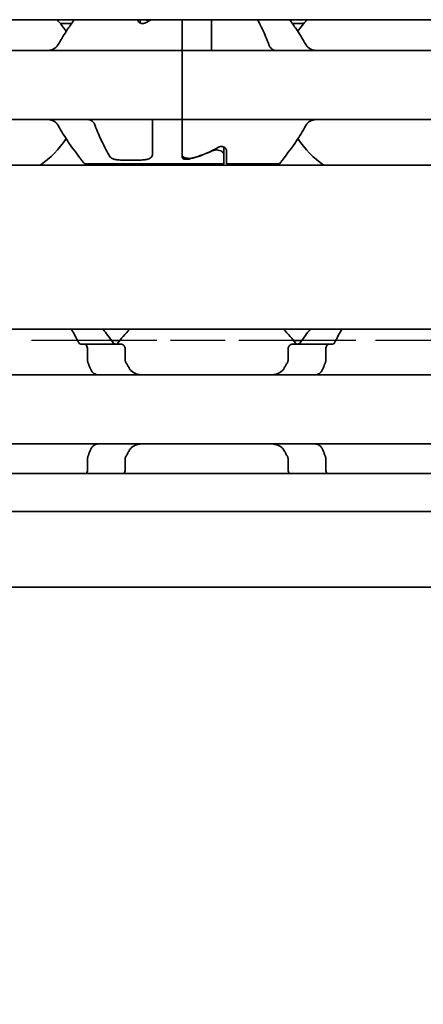
# Model space of a CAD drawing. Units: millimetres. Extents: x 0 to 1682, y 0 to 1188.
# Drawn here: x 605 to 622, y 847 to 887 of the extents above; entities that cross this region are included whole.
import ezdxf

# ---------------------------------------------------------------- set-up
doc = ezdxf.new("R2010")
doc.units = ezdxf.units.MM
doc.header["$LTSCALE"] = 2
doc.linetypes.add('DASHED', pattern=[0.2068, 0.1655, -0.0413])
for name, color, linetype, lineweight in [('Dimension', 7, 'Continuous', 20), ('Hidden', 7, 'DASHED', 25), ('Visible', 7, 'Continuous', 35)]:
    doc.layers.add(name, color=color, linetype=linetype, lineweight=lineweight)
doc.styles.add('Dimensions', font='arial.ttf')
doc.dimstyles.new('Dimension style', dxfattribs={"dimscale": 2, "dimtxt": 3.5, "dimasz": 2.5, "dimexe": 1, "dimexo": 1, "dimgap": 0.5, "dimtad": 1, "dimdec": 3, "dimrnd": 1e-08, "dimtxsty": 'Dimensions', "dimcen": 0.09, "dimdle": 10, "dimclrd": 172, "dimclre": 172, "dimclrt": 7, "dimaunit": 1, "dimadec": 0, "dimazin": 2, "dimtfac": 0.714286, "dimtdec": 3, "dimtmove": 0, "dimatfit": 3, "dimfxl": 1, "dimtolj": 1, "dimlwd": -1, "dimlwe": -1, "dimarcsym": 0})

# ---------------------------------------------------------------- blocks, each defined once
blk = doc.blocks.new('*D25')
at = {"layer": 'Defpoints', "color": 0, "transparency": 16777216}
for p in [(335.692, 875.213), (1135.692, 863.9), (1135.692, 808.778)]:
    blk.add_point(p, dxfattribs=at)
at = {"layer": 'Dimension', "color": 172, "true_color": 0x0000c6, "transparency": 16777216}
for p, q in [((335.692, 873.213), (335.692, 806.778)), ((1135.692, 861.9), (1135.692, 806.778)), ((340.692, 808.778), (1130.692, 808.778))]:
    blk.add_line(p, q, dxfattribs=at)
for points in [[(340.692, 809.611), (340.692, 807.944), (335.692, 808.778)], [(1130.692, 809.611), (1130.692, 807.944), (1135.692, 808.778)]]:
    blk.add_solid(points, dxfattribs=at)
at = {"layer": 'Dimension', "color": 7, "transparency": 16777216, "insert": (735.692, 816.926), "char_height": 7, "attachment_point": 2, "style": 'Dimensions'}
blk.add_mtext('\\A1;800{\\H5;±1}', dxfattribs=at)

msp = doc.modelspace()

# ---------------------------------------------------------------- linework, layer by layer
at = {"layer": 'Hidden', "ltscale": 9.775966}
for p, q in [((609.1767, 873.613), (598.9066, 873.613)), ((627.1767, 873.613), (616.9066, 873.613))]:
    msp.add_line(p, q, dxfattribs=at)
at = {"layer": 'Hidden', "ltscale": 6.706488}
msp.add_line((616.5644, 873.613), (609.5189, 873.613), dxfattribs=at)
at = {"layer": 'Visible'}
for p, q in [((1123.6916, 886.613), (363.6916, 886.613)), ((610.2416, 886.6027), (610.2416, 886.613)), ((610.3416, 886.4752), (610.3416, 886.613)), ((612.0416, 885.6062), (612.0416, 886.613)), ((612.0416, 885.6062), (612.0416, 886.613)), ((613.2416, 885.6062), (613.2416, 886.613)), ((607.5648, 886.463), (607.0998, 886.463)), ((616.9835, 886.463), (616.5185, 886.463)), ((612.0416, 885.363), (612.0416, 885.6062)), ((612.0416, 885.6062), (612.0416, 885.363)), ((613.2416, 885.363), (613.2416, 885.6062)), ((612.0416, 885.363), (580.0416, 885.363)), ((612.0416, 885.363), (612.0416, 884.163)), ((644.0416, 885.363), (612.0416, 885.363)), ((612.0416, 884.163), (612.0416, 885.363)), ((612.0416, 884.163), (612.0416, 883.763)), ((612.0416, 884.163), (612.0416, 883.763)), ((612.0416, 883.763), (612.0416, 882.563)), ((612.0416, 882.563), (612.0416, 883.763)), ((612.0416, 882.563), (580.0416, 882.563)), ((610.8416, 882.3197), (610.8416, 882.563)), ((610.8416, 881.1363), (610.8416, 882.3197)), ((612.0416, 882.3197), (612.0416, 882.563)), ((644.0416, 882.563), (612.0416, 882.563)), ((612.0416, 882.563), (612.0416, 882.3197)), ((612.0416, 881.1293), (612.0416, 882.3197)), ((612.0416, 881.0327), (612.0416, 882.3197)), ((613.7416, 881.1475), (613.7416, 881.4507)), ((613.7416, 881.1475), (613.7416, 880.763)), ((613.8416, 880.763), (613.8416, 881.3232)), ((1116.3916, 880.713), (350.3916, 880.713)), ((608.0916, 880.763), (613.7416, 880.763)), ((609.5925, 880.9232), (610.3416, 880.9232)), ((613.8416, 880.763), (615.9916, 880.763)), ((1116.3916, 874.063), (350.3916, 874.063)), ((608.0778, 873.463), (607.927, 873.463)), ((609.5545, 873.463), (608.0778, 873.463)), ((609.5189, 873.613), (609.1767, 873.613)), ((618.0055, 873.463), (616.5288, 873.463)), ((616.9066, 873.613), (616.5644, 873.613)), ((618.1563, 873.463), (618.0055, 873.463)), ((608.2043, 872.8235), (608.2043, 873.263)), ((609.7371, 872.8235), (609.7371, 873.263)), ((616.3462, 872.8235), (616.3462, 873.263)), ((617.879, 872.8235), (617.879, 873.263)), ((640.0416, 872.213), (550.0416, 872.213)), ((640.0416, 869.413), (550.0416, 869.413)), ((608.2043, 868.363), (608.2043, 868.8024)), ((609.7371, 868.363), (609.7371, 868.8024)), ((616.3462, 868.363), (616.3462, 868.8024)), ((617.879, 868.363), (617.879, 868.8024)), ((1127.6916, 868.213), (340.6916, 868.213)), ((1127.6916, 866.6797), (340.6916, 866.6797)), ((1127.6916, 863.613), (340.6916, 863.613))]:
    msp.add_line(p, q, dxfattribs=at)
for centre, radius, start, end in [((604.0416, 883.963), 3.95, 33.36799, 42.13549), ((620.0416, 883.963), 3.95, 137.86451, 146.63201), ((604.0416, 883.963), 3.95, 304.63546, 326.63201), ((620.0416, 883.963), 3.95, 213.36799, 235.36454), ((613.0416, 870.813), 4.5, 133.76174, 143.9218), ((613.0416, 870.813), 4.5, 36.0782, 46.23826)]:
    msp.add_arc(centre, radius, start, end, dxfattribs=at)
for centre, major_axis, ratio, start_param, end_param in [((613.2878, 883.963), (4.4308, 0), 0.7222222, 2.1658382, 2.2343657), ((610.7955, 883.963), (4.4308, 0), 0.7222222, 5.1115017, 5.3759584), ((610.7666, 883.963), (-4.5333, 0), 0.7058824, 1.9292318, 2.1554501)]:
    msp.add_ellipse(centre, major_axis=major_axis, ratio=ratio, start_param=start_param, end_param=end_param, dxfattribs=at)
for points, knots in [([(607.6724, 886.6124), (607.5866, 886.4948), (607.4935, 886.3636), (607.2791, 886.0453), (607.145, 885.8363), (607.0187, 885.6062)], [-0.32628484, -0.32628484, -0.32628484, -0.32628484, -0.26145795, -0.26145795, -0.17668241, -0.17668241, -0.17668241, -0.17668241]), ([(610.5587, 886.4839), (610.5461, 886.4768), (610.5317, 886.4703), (610.4927, 886.4579), (610.4667, 886.4538), (610.4416, 886.4538), (610.4166, 886.4538), (610.3906, 886.4579), (610.3436, 886.4729), (610.3228, 886.4838), (610.2859, 886.51), (610.2691, 886.5278), (610.247, 886.5653), (610.2416, 886.5849), (610.2416, 886.6027)], [-0.01246271, -0.01246271, -0.01246271, -0.01246271, -0.007506817, -0.007506817, 0, 0, 0, 0.007506817, 0.007506817, 0.015013635, 0.015013635, 0.024454041, 0.024454041, 0.033894448, 0.033894448, 0.033894448, 0.033894448]), ([(610.5166, 886.613), (610.5207, 886.6117), (610.5247, 886.6105), (610.5646, 886.5995), (610.604, 886.5943), (610.6416, 886.5943), (610.6793, 886.5943), (610.7187, 886.5995), (610.7585, 886.6105), (610.7626, 886.6117), (610.7666, 886.613)], [0.181117203, 0.181117203, 0.181117203, 0.181117203, 0.182423712, 0.182423712, 0.193714343, 0.193714343, 0.193714343, 0.205004974, 0.205004974, 0.206311483, 0.206311483, 0.206311483, 0.206311483]), ([(615.1078, 886.6124), (615.1706, 886.4956), (615.2379, 886.3647), (615.39, 886.0463), (615.4823, 885.8367), (615.567, 885.6062)], [0.68394171, 0.68394171, 0.68394171, 0.68394171, 0.74618254, 0.74618254, 0.82651511, 0.82651511, 0.82651511, 0.82651511]), ([(617.0646, 885.6062), (616.9383, 885.8363), (616.8042, 886.0453), (616.5898, 886.3636), (616.4967, 886.4948), (616.4109, 886.6124)], [-0.85410553, -0.85410553, -0.85410553, -0.85410553, -0.76932999, -0.76932999, -0.70450309, -0.70450309, -0.70450309, -0.70450309]), ([(607.0187, 885.6062), (607.0041, 885.58), (606.9878, 885.5562), (606.92, 885.4743), (606.8547, 885.4296), (606.7103, 885.374), (606.631, 885.363), (606.5561, 885.363)], [0.232546323, 0.232546323, 0.232546323, 0.232546323, 0.242228325, 0.242228325, 0.270902958, 0.270902958, 0.299577591, 0.299577591, 0.299577591, 0.299577591]), ([(615.567, 885.6062), (615.5754, 885.5831), (615.585, 885.5616), (615.5955, 885.5416), (615.6061, 885.5216), (615.6176, 885.5031), (615.6299, 885.4865), (615.6422, 885.4698), (615.6553, 885.4549), (615.6689, 885.4417), (615.6826, 885.4286), (615.6969, 885.4171), (615.7118, 885.4073), (615.7266, 885.3976), (615.742, 885.3894), (615.7579, 885.3829), (615.7738, 885.3763), (615.7903, 885.3714), (615.8074, 885.368), (615.8245, 885.3647), (615.8422, 885.363), (615.8604, 885.363)], [0, 0, 0, 0, 0.1428571, 0.1428571, 0.1428571, 0.2857143, 0.2857143, 0.2857143, 0.4285714, 0.4285714, 0.4285714, 0.5714286, 0.5714286, 0.5714286, 0.7142857, 0.7142857, 0.7142857, 0.8571429, 0.8571429, 0.8571429, 1, 1, 1, 1]), ([(617.5272, 885.363), (617.4523, 885.363), (617.373, 885.374), (617.2286, 885.4296), (617.1633, 885.4743), (617.0955, 885.5562), (617.0792, 885.58), (617.0646, 885.6062)], [0.317363471, 0.317363471, 0.317363471, 0.317363471, 0.346038104, 0.346038104, 0.374712737, 0.374712737, 0.384394739, 0.384394739, 0.384394739, 0.384394739]), ([(606.5561, 882.563), (606.6254, 882.563), (606.6989, 882.5535), (606.8349, 882.5061), (606.8972, 882.468), (606.9733, 882.3897), (606.9979, 882.3569), (607.0187, 882.3197)], [0.11171645, 0.11171645, 0.11171645, 0.11171645, 0.13822729, 0.13822729, 0.16473813, 0.16473813, 0.17853598, 0.17853598, 0.17853598, 0.17853598]), ([(607.0187, 882.3197), (607.145, 882.0896), (607.2791, 881.8806), (607.5826, 881.43), (607.765, 881.1858), (608.0204, 880.8518), (608.0916, 880.763), (608.0916, 880.763)], [-1.88489346, -1.88489346, -1.88489346, -1.88489346, -1.80011792, -1.80011792, -1.67314991, -1.67314991, -1.5461819, -1.5461819, -1.5461819, -1.5461819]), ([(608.5163, 882.3197), (608.5079, 882.3428), (608.4983, 882.3643), (608.4878, 882.3843), (608.4772, 882.4043), (608.4657, 882.4227), (608.4535, 882.4393), (608.4412, 882.456), (608.4281, 882.4709), (608.4145, 882.4841), (608.4008, 882.4972), (608.3865, 882.5087), (608.3717, 882.5185), (608.3569, 882.5283), (608.3415, 882.5364), (608.3256, 882.543), (608.3096, 882.5495), (608.2932, 882.5545), (608.276, 882.5578), (608.2589, 882.5612), (608.2411, 882.563), (608.2229, 882.563)], [0, 0, 0, 0, 0.1428571, 0.1428571, 0.1428571, 0.2857143, 0.2857143, 0.2857143, 0.4285714, 0.4285714, 0.4285714, 0.5714286, 0.5714286, 0.5714286, 0.7142857, 0.7142857, 0.7142857, 0.8571429, 0.8571429, 0.8571429, 1, 1, 1, 1]), ([(609.1099, 881.0708), (609.0174, 881.233), (608.8967, 881.4539), (608.6933, 881.8796), (608.601, 882.0892), (608.5163, 882.3197)], [0.63587375, 0.63587375, 0.63587375, 0.63587375, 0.74618254, 0.74618254, 0.82651511, 0.82651511, 0.82651511, 0.82651511]), ([(615.9916, 880.763), (615.9916, 880.763), (616.0629, 880.8518), (616.3182, 881.1858), (616.5007, 881.43), (616.8042, 881.8806), (616.9383, 882.0896), (617.0646, 882.3197)], [-1.5461819, -1.5461819, -1.5461819, -1.5461819, -1.41921389, -1.41921389, -1.29224588, -1.29224588, -1.20747034, -1.20747034, -1.20747034, -1.20747034]), ([(617.0646, 882.3197), (617.0854, 882.3569), (617.11, 882.3897), (617.1861, 882.468), (617.2484, 882.5061), (617.3843, 882.5535), (617.4579, 882.563), (617.5272, 882.563)], [0.027127072, 0.027127072, 0.027127072, 0.027127072, 0.040924922, 0.040924922, 0.067435762, 0.067435762, 0.093946601, 0.093946601, 0.093946601, 0.093946601]), ([(613.5245, 881.442), (613.5372, 881.4491), (613.5516, 881.4556), (613.5906, 881.468), (613.6166, 881.4721), (613.6416, 881.4721), (613.6667, 881.4721), (613.6927, 881.468), (613.7397, 881.453), (613.7605, 881.4421), (613.7974, 881.4159), (613.8142, 881.3981), (613.8363, 881.3606), (613.8416, 881.341), (613.8416, 881.3232)], [-0.01246271, -0.01246271, -0.01246271, -0.01246271, -0.007506817, -0.007506817, 0, 0, 0, 0.007506817, 0.007506817, 0.015013635, 0.015013635, 0.024454041, 0.024454041, 0.033894448, 0.033894448, 0.033894448, 0.033894448]), ([(609.5925, 880.9232), (609.5303, 880.9232), (609.464, 880.9272), (609.3428, 880.9442), (609.2878, 880.9573), (609.1965, 880.991), (609.1564, 881.0148), (609.1222, 881.0519), (609.1154, 881.0612), (609.1099, 881.0708)], [-0.323199183, -0.323199183, -0.323199183, -0.323199183, -0.304512374, -0.304512374, -0.285825566, -0.285825566, -0.265048127, -0.265048127, -0.258478576, -0.258478576, -0.258478576, -0.258478576]), ([(610.8416, 881.1363), (610.8416, 881.1038), (610.8297, 881.0711), (610.7778, 881.0148), (610.7377, 880.991), (610.6464, 880.9573), (610.5914, 880.9442), (610.4702, 880.9272), (610.4039, 880.9232), (610.3416, 880.9232)], [-0.078928494, -0.078928494, -0.078928494, -0.078928494, -0.058151055, -0.058151055, -0.037373617, -0.037373617, -0.018686808, -0.018686808, 0, 0, 0, 0]), ([(612.0416, 881.1293), (612.0416, 881.1098), (612.049, 881.0896), (612.0804, 881.0538), (612.1045, 881.0381), (612.1593, 881.0153), (612.1921, 881.0061), (612.2646, 880.9941), (612.3043, 880.9911), (612.3416, 880.9911), (612.379, 880.9911), (612.4187, 880.9941), (612.4773, 881.0038), (612.4983, 881.0087), (612.5173, 881.0145)], [0.145403256, 0.145403256, 0.145403256, 0.145403256, 0.157993792, 0.157993792, 0.170584327, 0.170584327, 0.18179912, 0.18179912, 0.193013914, 0.193013914, 0.193013914, 0.204228707, 0.204228707, 0.211144, 0.211144, 0.211144, 0.211144]), ([(612.357, 880.9663), (612.3449, 880.9631), (612.3315, 880.9604), (612.2932, 880.9546), (612.2666, 880.9529), (612.2416, 880.9529), (612.2167, 880.9529), (612.1901, 880.9546), (612.1416, 880.9619), (612.1196, 880.9674), (612.0834, 880.9809), (612.0675, 880.9899), (612.0466, 881.0104), (612.0416, 881.0218), (612.0416, 881.0327)], [-0.011845843, -0.011845843, -0.011845843, -0.011845843, -0.007493463, -0.007493463, 0, 0, 0, 0.007493463, 0.007493463, 0.014986926, 0.014986926, 0.023162457, 0.023162457, 0.031337988, 0.031337988, 0.031337988, 0.031337988]), ([(613.7416, 881.1475), (613.7416, 881.1678), (613.7343, 881.1903), (613.704, 881.2341), (613.6811, 881.2553), (613.6285, 881.2893), (613.5958, 881.3046), (613.5221, 881.3259), (613.481, 881.3316), (613.4416, 881.3316), (613.404, 881.3316), (613.3646, 881.3264), (613.3072, 881.3106), (613.2869, 881.3029), (613.2686, 881.2945)], [0.14461465, 0.14461465, 0.14461465, 0.14461465, 0.157365269, 0.157365269, 0.170115888, 0.170115888, 0.181920971, 0.181920971, 0.193726053, 0.193726053, 0.193726053, 0.205016684, 0.205016684, 0.211876413, 0.211876413, 0.211876413, 0.211876413]), ([(607.8553, 873.5186), (607.864, 873.5019), (607.8747, 873.488), (607.8993, 873.4679), (607.9135, 873.463), (607.927, 873.463)], [-0.048515117, -0.048515117, -0.048515117, -0.048515117, -0.040890837, -0.040890837, -0.032355289, -0.032355289, -0.032355289, -0.032355289]), ([(608.0778, 873.463), (608.0932, 873.463), (608.1101, 873.4578), (608.1419, 873.4361), (608.1569, 873.4196), (608.1791, 873.383), (608.1884, 873.3617), (608.201, 873.3142), (608.2043, 873.2879), (608.2043, 873.263)], [0.09801257, 0.09801257, 0.09801257, 0.09801257, 0.106983122, 0.106983122, 0.115953675, 0.115953675, 0.123447745, 0.123447745, 0.130941816, 0.130941816, 0.130941816, 0.130941816]), ([(609.343, 873.463), (609.3253, 873.463), (609.3065, 873.4675), (609.2724, 873.4868), (609.2571, 873.5011), (609.2445, 873.5186)], [0.034284905, 0.034284905, 0.034284905, 0.034284905, 0.043200718, 0.043200718, 0.051659623, 0.051659623, 0.051659623, 0.051659623]), ([(609.7371, 873.263), (609.7371, 873.2879), (609.7323, 873.3137), (609.7148, 873.3597), (609.7022, 873.38), (609.6707, 873.4176), (609.6484, 873.4349), (609.6015, 873.4576), (609.577, 873.463), (609.5545, 873.463)], [-0.14061851, -0.14061851, -0.14061851, -0.14061851, -0.133125644, -0.133125644, -0.125632777, -0.125632777, -0.115315143, -0.115315143, -0.104997509, -0.104997509, -0.104997509, -0.104997509]), ([(616.5288, 873.463), (616.5063, 873.463), (616.4818, 873.4576), (616.4349, 873.4349), (616.4126, 873.4176), (616.3811, 873.38), (616.3685, 873.3597), (616.351, 873.3137), (616.3462, 873.2879), (616.3462, 873.263)], [-0.035621001, -0.035621001, -0.035621001, -0.035621001, -0.025303367, -0.025303367, -0.014985733, -0.014985733, -0.007492866, -0.007492866, 0, 0, 0, 0]), ([(616.8388, 873.5186), (616.8262, 873.5011), (616.8109, 873.4868), (616.7768, 873.4675), (616.758, 873.463), (616.7403, 873.463)], [0.084091423, 0.084091423, 0.084091423, 0.084091423, 0.092550327, 0.092550327, 0.10146614, 0.10146614, 0.10146614, 0.10146614]), ([(617.879, 873.263), (617.879, 873.2879), (617.8823, 873.3142), (617.8949, 873.3617), (617.9042, 873.383), (617.9264, 873.4196), (617.9414, 873.4361), (617.9732, 873.4578), (617.99, 873.463), (618.0055, 873.463)], [0, 0, 0, 0, 0.00749407, 0.00749407, 0.014988141, 0.014988141, 0.023958693, 0.023958693, 0.032929246, 0.032929246, 0.032929246, 0.032929246]), ([(618.1563, 873.463), (618.1697, 873.463), (618.184, 873.4679), (618.2086, 873.488), (618.2192, 873.5019), (618.228, 873.5186)], [-0.096424603, -0.096424603, -0.096424603, -0.096424603, -0.087889055, -0.087889055, -0.080264775, -0.080264775, -0.080264775, -0.080264775]), ([(608.2043, 872.8235), (608.2043, 872.8053), (608.206, 872.7872), (608.2091, 872.7701), (608.2123, 872.753), (608.2169, 872.7367), (608.2228, 872.7217)], [0, 0, 0, 0, 0.5, 0.5, 0.5, 1, 1, 1, 1]), ([(608.2228, 872.7217), (608.2379, 872.6838), (608.2527, 872.6455), (608.2672, 872.6067), (608.2818, 872.568), (608.2961, 872.5289), (608.31, 872.4894)], [0, 0, 0, 0, 0.5, 0.5, 0.5, 1, 1, 1, 1]), ([(609.7643, 872.7217), (609.7591, 872.7308), (609.7544, 872.7405), (609.7418, 872.7734), (609.7371, 872.7989), (609.7371, 872.8235)], [0.140839152, 0.140839152, 0.140839152, 0.140839152, 0.144173016, 0.144173016, 0.151568985, 0.151568985, 0.151568985, 0.151568985]), ([(616.3462, 872.8235), (616.3462, 872.8058), (616.3439, 872.788), (616.3393, 872.7708), (616.3348, 872.7536), (616.3279, 872.7371), (616.319, 872.7217)], [0, 0, 0, 0, 0.5, 0.5, 0.5, 1, 1, 1, 1]), ([(617.7732, 872.4894), (617.7872, 872.5288), (617.8015, 872.5679), (617.816, 872.6066), (617.8306, 872.6453), (617.8454, 872.6837), (617.8605, 872.7217)], [0, 0, 0, 0, 0.5, 0.5, 0.5, 1, 1, 1, 1]), ([(617.8605, 872.7217), (617.8664, 872.7367), (617.871, 872.753), (617.8742, 872.7701), (617.8773, 872.7872), (617.879, 872.8053), (617.879, 872.8235)], [0, 0, 0, 0, 0.5, 0.5, 0.5, 1, 1, 1, 1]), ([(608.31, 872.4894), (608.3254, 872.4463), (608.345, 872.4077), (608.4024, 872.322), (608.4487, 872.2794), (608.5197, 872.2418), (608.5401, 872.2336), (608.5607, 872.2273)], [-0.330788443, -0.330788443, -0.330788443, -0.330788443, -0.316403776, -0.316403776, -0.291947152, -0.291947152, -0.282601424, -0.282601424, -0.282601424, -0.282601424]), ([(610.4518, 872.213), (610.365, 872.213), (610.2726, 872.2238), (610.1025, 872.2805), (610.0247, 872.3262), (609.9382, 872.4191), (609.914, 872.4522), (609.8939, 872.4894)], [0.340506356, 0.340506356, 0.340506356, 0.340506356, 0.371995294, 0.371995294, 0.403484232, 0.403484232, 0.416659795, 0.416659795, 0.416659795, 0.416659795]), ([(616.1894, 872.4894), (616.1693, 872.4522), (616.1451, 872.4191), (616.0586, 872.3262), (615.9808, 872.2805), (615.8107, 872.2238), (615.7183, 872.213), (615.6315, 872.213)], [0.023248373, 0.023248373, 0.023248373, 0.023248373, 0.036423936, 0.036423936, 0.067912874, 0.067912874, 0.099401812, 0.099401812, 0.099401812, 0.099401812]), ([(617.4499, 872.213), (617.459, 872.213), (617.4696, 872.2143), (617.4817, 872.2168), (617.4938, 872.2192), (617.5074, 872.2228), (617.5226, 872.2273)], [0, 0, 0, 0, 0.5, 0.5, 0.5, 1, 1, 1, 1]), ([(617.5226, 872.2273), (617.5432, 872.2336), (617.5636, 872.2418), (617.6346, 872.2794), (617.6809, 872.322), (617.7383, 872.4077), (617.7578, 872.4463), (617.7732, 872.4894)], [-0.070853842, -0.070853842, -0.070853842, -0.070853842, -0.061508114, -0.061508114, -0.03705149, -0.03705149, -0.022666823, -0.022666823, -0.022666823, -0.022666823]), ([(609.8939, 869.1365), (609.9217, 869.1883), (609.9583, 869.2325), (610.0567, 869.3193), (610.1302, 869.3571), (610.2882, 869.4039), (610.3727, 869.413), (610.4518, 869.413)], [0.023544309, 0.023544309, 0.023544309, 0.023544309, 0.042040088, 0.042040088, 0.070740504, 0.070740504, 0.09944092, 0.09944092, 0.09944092, 0.09944092]), ([(615.6315, 869.413), (615.7106, 869.413), (615.7951, 869.4039), (615.9531, 869.3571), (616.0266, 869.3193), (616.125, 869.2325), (616.1616, 869.1883), (616.1894, 869.1365)], [0.340467248, 0.340467248, 0.340467248, 0.340467248, 0.369167664, 0.369167664, 0.39786808, 0.39786808, 0.416363859, 0.416363859, 0.416363859, 0.416363859]), ([(617.5226, 869.3986), (617.5074, 869.4031), (617.4937, 869.4067), (617.4816, 869.4092), (617.4695, 869.4116), (617.459, 869.413), (617.4499, 869.413)], [0, 0, 0, 0, 0.5, 0.5, 0.5, 1, 1, 1, 1]), ([(608.31, 869.1365), (608.2961, 869.097), (608.2818, 869.0579), (608.2672, 869.0192), (608.2527, 868.9805), (608.2379, 868.9421), (608.2228, 868.9042)], [0, 0, 0, 0, 0.5, 0.5, 0.5, 1, 1, 1, 1]), ([(608.5607, 869.3986), (608.5401, 869.3923), (608.5197, 869.3841), (608.4487, 869.3465), (608.4024, 869.3039), (608.345, 869.2182), (608.3254, 869.1796), (608.31, 869.1365)], [-0.070853842, -0.070853842, -0.070853842, -0.070853842, -0.061508114, -0.061508114, -0.03705149, -0.03705149, -0.022666823, -0.022666823, -0.022666823, -0.022666823]), ([(617.7732, 869.1365), (617.7578, 869.1796), (617.7383, 869.2182), (617.6809, 869.3039), (617.6346, 869.3465), (617.5636, 869.3841), (617.5432, 869.3923), (617.5226, 869.3986)], [-0.330788443, -0.330788443, -0.330788443, -0.330788443, -0.316403776, -0.316403776, -0.291947152, -0.291947152, -0.282601424, -0.282601424, -0.282601424, -0.282601424]), ([(617.8605, 868.9042), (617.8454, 868.9422), (617.8306, 868.9806), (617.816, 869.0193), (617.8015, 869.058), (617.7872, 869.0971), (617.7732, 869.1365)], [0, 0, 0, 0, 0.5, 0.5, 0.5, 1, 1, 1, 1]), ([(608.2228, 868.9042), (608.2169, 868.8892), (608.2123, 868.8729), (608.2091, 868.8558), (608.206, 868.8387), (608.2043, 868.8206), (608.2043, 868.8024)], [0, 0, 0, 0, 0.5, 0.5, 0.5, 1, 1, 1, 1]), ([(609.7371, 868.8024), (609.7371, 868.827), (609.7418, 868.8525), (609.7544, 868.8855), (609.7591, 868.8951), (609.7643, 868.9042)], [0.075886987, 0.075886987, 0.075886987, 0.075886987, 0.083282956, 0.083282956, 0.08661682, 0.08661682, 0.08661682, 0.08661682]), ([(616.319, 868.9042), (616.3279, 868.8888), (616.3348, 868.8723), (616.3393, 868.8551), (616.3439, 868.8379), (616.3462, 868.8201), (616.3462, 868.8024)], [0, 0, 0, 0, 0.5, 0.5, 0.5, 1, 1, 1, 1]), ([(617.879, 868.8024), (617.879, 868.8206), (617.8773, 868.8387), (617.8742, 868.8558), (617.871, 868.8729), (617.8664, 868.8892), (617.8605, 868.9042)], [0, 0, 0, 0, 0.5, 0.5, 0.5, 1, 1, 1, 1]), ([(608.2043, 868.363), (608.2043, 868.338), (608.201, 868.3117), (608.1884, 868.2642), (608.1791, 868.2429), (608.1662, 868.2216), (608.1633, 868.2172), (608.1602, 868.213)], [0, 0, 0, 0, 0.00749407, 0.00749407, 0.014988141, 0.014988141, 0.017065911, 0.017065911, 0.017065911, 0.017065911]), ([(609.6728, 868.213), (609.6785, 868.2183), (609.6839, 868.224), (609.7022, 868.2459), (609.7148, 868.2662), (609.7323, 868.3122), (609.7371, 868.338), (609.7371, 868.363)], [-0.017857908, -0.017857908, -0.017857908, -0.017857908, -0.014985733, -0.014985733, -0.007492866, -0.007492866, 0, 0, 0, 0]), ([(616.3462, 868.363), (616.3462, 868.338), (616.351, 868.3122), (616.3685, 868.2662), (616.3811, 868.2459), (616.3994, 868.224), (616.4048, 868.2183), (616.4104, 868.213)], [-0.14061851, -0.14061851, -0.14061851, -0.14061851, -0.133125644, -0.133125644, -0.125632777, -0.125632777, -0.122760602, -0.122760602, -0.122760602, -0.122760602]), ([(617.9231, 868.213), (617.92, 868.2172), (617.9171, 868.2216), (617.9042, 868.2429), (617.8949, 868.2642), (617.8823, 868.3117), (617.879, 868.338), (617.879, 868.363)], [0.113882161, 0.113882161, 0.113882161, 0.113882161, 0.115959931, 0.115959931, 0.123454001, 0.123454001, 0.130948072, 0.130948072, 0.130948072, 0.130948072])]:
    msp.add_open_spline(points, degree=3, knots=knots, dxfattribs=at)
for points in [[(607.5519, 874.0624), (607.6442, 873.9066), (607.7499, 873.7206), (607.8553, 873.5186)], [(609.2445, 873.5186), (609.102, 873.7187), (608.9612, 873.9054), (608.8396, 874.0625)], [(617.2437, 874.0625), (617.1221, 873.9054), (616.9813, 873.7187), (616.8388, 873.5186)], [(618.228, 873.5186), (618.3334, 873.7206), (618.4391, 873.9066), (618.5314, 874.0624)], [(609.8939, 872.4894), (609.8728, 872.5292), (609.8299, 872.6077), (609.7862, 872.6841), (609.7643, 872.7217)], [(616.319, 872.7217), (616.297, 872.6841), (616.2534, 872.6077), (616.2105, 872.5292), (616.1894, 872.4894)], [(608.5607, 872.2273), (608.576, 872.2228), (608.6033, 872.2156), (608.6244, 872.213), (608.6334, 872.213)], [(608.6334, 869.413), (608.6244, 869.413), (608.6035, 869.4104), (608.5761, 869.4032), (608.5607, 869.3986)], [(609.7643, 868.9042), (609.7863, 868.9419), (609.8299, 869.0183), (609.8728, 869.0967), (609.8939, 869.1365)], [(616.1894, 869.1365), (616.2105, 869.0967), (616.2534, 869.0183), (616.297, 868.9419), (616.319, 868.9042)]]:
    msp.add_open_spline(points, degree=3, dxfattribs=at)

# ---------------------------------------------------------------- dimensions: what is measured, and where the dimension line sits
at = {"layer": 'Dimension', "color": 172, "true_color": 0x0000c6}
dim = msp.add_linear_dim(base=(1135.6916, 808.7778), p1=(335.6916, 875.213), p2=(1135.6916, 863.9002), angle=180, dimstyle='Dimension style', override={"dimgap": 0.5, "dimdec": 3, "dimtol": 1, "dimlim": 0, "dimtp": 1, "dimtm": 1, "dimtdec": 3, "dimtofl": 0, "dimatfit": 1}, dxfattribs=at)
dim.commit()
dim.dimension.update_dxf_attribs({"geometry": '*D25', "text_midpoint": (735.6916, 808.7778), "dimtype": 160})

doc.saveas('drawing.dxf')
